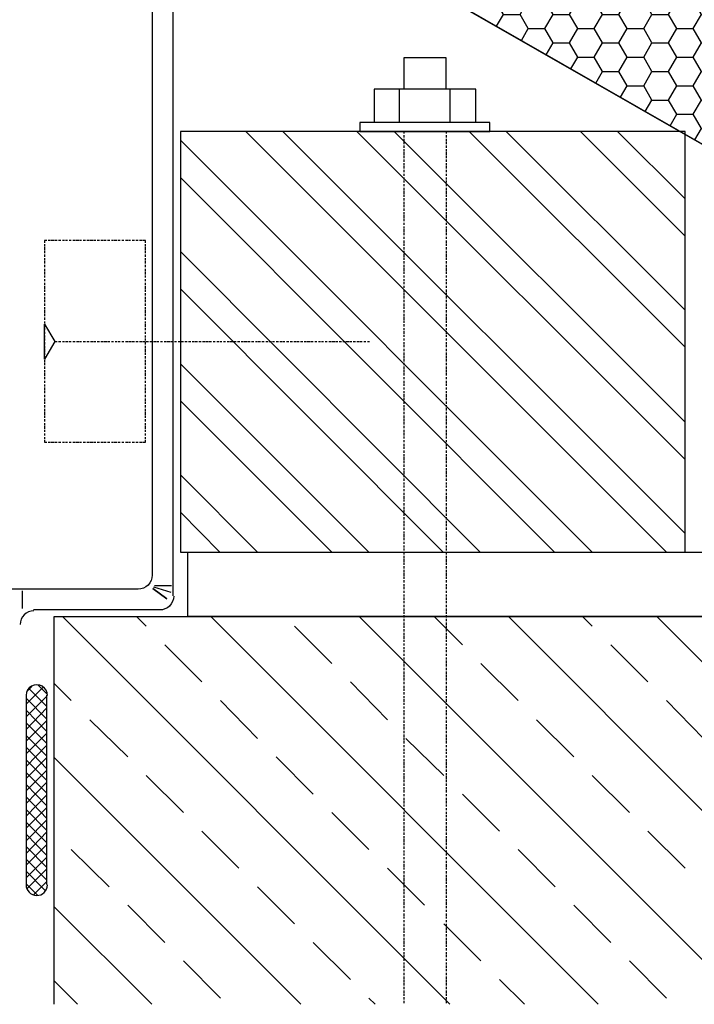
# Model space of a CAD drawing. Units: millimetres. Extents: x 24773 to 31073, y 34775 to 39230.
# Drawn here: x 28183 to 28313, y 35658 to 35847 of the extents above; entities that cross this region are included whole.
import ezdxf

# ---------------------------------------------------------------- set-up
doc = ezdxf.new("R2010")
doc.units = ezdxf.units.MM
doc.layers.add('Текст 1', color=4, linetype='Continuous')

msp = doc.modelspace()

# ---------------------------------------------------------------- hatches: boundary and pattern name
at = {"layer": 'Текст 1', "ltscale": 13.333333, "true_color": 0xba9008, "transparency": 33554495}
h = msp.add_hatch(dxfattribs=at)
h.set_pattern_fill('HONEY', color=42, style=0)
h.set_pattern_definition([(0, (-146950.67, -82102.4296), (4.7625, 2.749630645), [3.175, -6.35]), (120, (-146950.67, -82102.4296), (-4.76249999, 2.749630663), [3.175, -6.35]), (60, (-146950.67, -82102.4296), (1e-08, 5.499261308), [-6.35, 3.175])])
h.paths.add_polyline_path([(28319.94, 35990.92), (28292.9, 35995.72, -0.115423), (28281.69, 36000.58), (28291.33, 36017.42), (28291.34, 36017.42), (28291.34, 36017.42), (28306.83, 36044.49), (28306.84, 36044.49), (28306.83, 36044.5), (28319.94, 36067.4)])
h.paths.add_polyline_path([(28319.94, 35979.54), (28319.94, 35936.85), (28274.73, 35944.88, -0.21076), (28256.75, 35956.99), (28265.53, 35972.33), (28265.56, 35972.33), (28265.55, 35972.36), (28280.36, 35998.25, -0.121694), (28292.8, 35994.77)])
h.paths.add_polyline_path([(28319.94, 35918.39), (28319.94, 35882.78), (28256.5, 35894.04, -0.33764), (28234.46, 35918.04), (28234.54, 35918.19), (28234.56, 35918.19), (28234.55, 35918.2), (28239.72, 35927.24), (28239.79, 35927.24), (28239.75, 35927.3), (28249.81, 35944.87, -0.243195), (28274.53, 35943.95)])
h.paths.add_polyline_path([(28319.94, 35857.23), (28319.94, 35820.22), (28310.93, 35825.38), (28310.93, 35825.94), (28309.97, 35825.94), (28217.69, 35878.85, -0.463993), (28256.26, 35893.12)])
h.paths.add_polyline_path([(28319.94, 35882.78), (28319.94, 35857.23), (28256.26, 35893.12, 0.042806), (28252.16, 35895.2, 0.041919), (28256.5, 35894.04)], flags=17)
h.paths.add_polyline_path([(28252.09, 35895.03, 0.413194), (28217.69, 35878.85), (28213.41, 35881.3), (28224.22, 35900.17), (28224.29, 35900.17), (28224.26, 35900.22), (28226.83, 35904.72), (28234.46, 35918.04, 0.292777)])
h.paths.add_polyline_path([(28319.94, 35936.85), (28319.94, 35918.39), (28274.53, 35943.95, 0.042892), (28270.42, 35946.03, 0.041611), (28274.73, 35944.88)], flags=17)
h.paths.add_polyline_path([(28319.94, 35990.92), (28319.94, 35979.54), (28292.8, 35994.77, 0.04307), (28288.66, 35996.85, 0.040972), (28292.9, 35995.72)], flags=17)

# ---------------------------------------------------------------- linework, layer by layer
at = {"ltscale": 100}
msp.add_line((28319.94, 35820.22), (28213.41, 35881.3), dxfattribs=at)
for points in [[(28063.17, 35965.58), (28210.08, 35881.54, -0.269016), (28212.35, 35877.63), (28212.35, 35736.49)], [(28063.17, 35960.89), (28206.08, 35879.13, -0.26902), (28208.35, 35875.23), (28208.35, 35740.49, -0.414214), (28205.63, 35737.78), (28181.34, 35737.78)], [(28212.49, 35736.42, -0.414214), (28209.78, 35733.78), (28185.49, 35733.78)], [(28188.2, 35717.28, 1), (28184.06, 35717.35), (28184.06, 35680.91, 1), (28188.2, 35680.84)]]:
    msp.add_lwpolyline(points, format="xyb", dxfattribs=at)
for points in [[(28110.29, 35940.12), (28282.45, 35841.65), (28319.94, 35820.22)], [(28264.93, 35834.08), (28264.93, 35840.08), (28256.78, 35840.08), (28256.78, 35834.08)], [(28270.64, 35827.65), (28270.64, 35834.08), (28251.07, 35834.08), (28251.07, 35827.65)], [(28255.93, 35834.08), (28255.93, 35827.65)], [(28265.64, 35834.08), (28265.64, 35827.65)], [(28307.36, 35744.92), (28226.35, 35825.94)], [(28310.93, 35748.49), (28233.49, 35825.94)], [(28310.93, 35762.78), (28247.78, 35825.94)], [(28310.93, 35769.93), (28254.93, 35825.94)], [(28256.78, 35825.94), (28256.78, 35825.51)], [(28256.78, 35825.22), (28256.78, 35824.79)], [(28264.93, 35825.94), (28264.93, 35825.51)], [(28264.93, 35825.22), (28264.93, 35824.79)], [(28310.93, 35784.36), (28269.36, 35825.94)], [(28310.93, 35791.5), (28276.5, 35825.94)], [(28310.93, 35805.79), (28290.79, 35825.94)], [(28310.93, 35812.93), (28297.93, 35825.94)], [(28293.07, 35744.92), (28213.78, 35824.22)], [(28256.78, 35824.51), (28256.78, 35824.08)], [(28256.78, 35823.94), (28256.78, 35823.51)], [(28256.78, 35823.22), (28256.78, 35822.79)], [(28264.93, 35824.51), (28264.93, 35824.08)], [(28264.93, 35823.94), (28264.93, 35823.51)], [(28264.93, 35823.22), (28264.93, 35822.79)], [(28256.78, 35822.51), (28256.78, 35822.08)], [(28256.78, 35821.94), (28256.78, 35821.36)], [(28256.78, 35821.22), (28256.78, 35820.79)], [(28264.93, 35822.51), (28264.93, 35822.08)], [(28264.93, 35821.94), (28264.93, 35821.36)], [(28264.93, 35821.22), (28264.93, 35820.79)], [(28256.78, 35820.51), (28256.78, 35820.08)], [(28256.78, 35819.79), (28256.78, 35819.36)], [(28256.78, 35819.22), (28256.78, 35818.79)], [(28264.93, 35820.51), (28264.93, 35820.08)], [(28264.93, 35819.79), (28264.93, 35819.36)], [(28264.93, 35819.22), (28264.93, 35818.79)], [(28256.78, 35818.51), (28256.78, 35818.08)], [(28256.78, 35817.79), (28256.78, 35817.36)], [(28264.93, 35818.51), (28264.93, 35818.08)], [(28264.93, 35817.79), (28264.93, 35817.36)], [(28285.79, 35744.92), (28213.78, 35817.08)], [(28256.78, 35817.08), (28256.78, 35816.65)], [(28256.78, 35816.51), (28256.78, 35816.08)], [(28256.78, 35815.79), (28256.78, 35815.36)], [(28264.93, 35817.08), (28264.93, 35816.65)], [(28264.93, 35816.51), (28264.93, 35816.08)], [(28264.93, 35815.79), (28264.93, 35815.36)], [(28256.78, 35815.08), (28256.78, 35814.65)], [(28256.78, 35814.51), (28256.78, 35813.93)], [(28256.78, 35813.79), (28256.78, 35813.36)], [(28264.93, 35815.08), (28264.93, 35814.65)], [(28264.93, 35814.51), (28264.93, 35813.93)], [(28264.93, 35813.79), (28264.93, 35813.36)], [(28256.78, 35813.08), (28256.78, 35812.65)], [(28256.78, 35812.36), (28256.78, 35811.93)], [(28256.78, 35811.79), (28256.78, 35811.36)], [(28264.93, 35813.08), (28264.93, 35812.65)], [(28264.93, 35812.36), (28264.93, 35811.93)], [(28264.93, 35811.79), (28264.93, 35811.36)], [(28256.78, 35811.08), (28256.78, 35810.65)], [(28256.78, 35810.36), (28256.78, 35809.93)], [(28256.78, 35809.79), (28256.78, 35809.22)], [(28264.93, 35811.08), (28264.93, 35810.65)], [(28264.93, 35810.36), (28264.93, 35809.93)], [(28264.93, 35809.79), (28264.93, 35809.22)], [(28256.78, 35809.08), (28256.78, 35808.65)], [(28256.78, 35808.36), (28256.78, 35807.93)], [(28264.93, 35809.08), (28264.93, 35808.65)], [(28264.93, 35808.36), (28264.93, 35807.93)], [(28256.78, 35807.65), (28256.78, 35807.22)], [(28256.78, 35807.08), (28256.78, 35806.5)], [(28256.78, 35806.36), (28256.78, 35805.93)], [(28264.93, 35807.65), (28264.93, 35807.22)], [(28264.93, 35807.08), (28264.93, 35806.5)], [(28264.93, 35806.36), (28264.93, 35805.93)], [(28188.06, 35804.93), (28187.63, 35804.93), (28187.63, 35804.5)], [(28187.63, 35804.22), (28187.63, 35803.79)], [(28188.77, 35804.93), (28188.34, 35804.93)], [(28189.49, 35804.93), (28188.92, 35804.93)], [(28190.06, 35804.93), (28189.63, 35804.93)], [(28190.77, 35804.93), (28190.34, 35804.93)], [(28191.49, 35804.93), (28191.06, 35804.93)], [(28192.06, 35804.93), (28191.63, 35804.93)], [(28192.77, 35804.93), (28192.34, 35804.93)], [(28193.49, 35804.93), (28193.06, 35804.93)], [(28194.2, 35804.93), (28193.63, 35804.93)], [(28194.77, 35804.93), (28194.34, 35804.93)], [(28195.49, 35804.93), (28195.06, 35804.93)], [(28196.2, 35804.93), (28195.77, 35804.93)], [(28196.92, 35804.93), (28196.34, 35804.93)], [(28197.49, 35804.93), (28197.06, 35804.93)], [(28198.2, 35804.93), (28197.77, 35804.93)], [(28198.92, 35804.93), (28198.49, 35804.93)], [(28199.49, 35804.93), (28199.06, 35804.93)], [(28200.2, 35804.93), (28199.77, 35804.93)], [(28200.92, 35804.93), (28200.49, 35804.93)], [(28201.63, 35804.93), (28201.06, 35804.93)], [(28202.2, 35804.93), (28201.77, 35804.93)], [(28202.92, 35804.93), (28202.49, 35804.93)], [(28203.63, 35804.93), (28203.2, 35804.93)], [(28204.2, 35804.93), (28203.77, 35804.93)], [(28204.92, 35804.93), (28204.49, 35804.93)], [(28205.63, 35804.93), (28205.2, 35804.93)], [(28206.35, 35804.93), (28205.92, 35804.93)], [(28207.06, 35804.5), (28207.06, 35804.93), (28206.49, 35804.93)], [(28207.06, 35803.79), (28207.06, 35804.22)], [(28256.78, 35805.65), (28256.78, 35805.22)], [(28256.78, 35804.93), (28256.78, 35804.5)], [(28256.78, 35804.36), (28256.78, 35803.93)], [(28264.93, 35805.65), (28264.93, 35805.22)], [(28264.93, 35804.93), (28264.93, 35804.5)], [(28264.93, 35804.36), (28264.93, 35803.93)], [(28187.63, 35803.65), (28187.63, 35803.08)], [(28187.63, 35802.93), (28187.63, 35802.5)], [(28187.63, 35802.22), (28187.63, 35801.79)], [(28207.06, 35803.08), (28207.06, 35803.65)], [(28207.06, 35802.5), (28207.06, 35802.93)], [(28207.06, 35801.79), (28207.06, 35802.22)], [(28271.5, 35744.92), (28213.78, 35802.79)], [(28256.78, 35803.65), (28256.78, 35803.22)], [(28256.78, 35802.93), (28256.78, 35802.5)], [(28256.78, 35802.36), (28256.78, 35801.79)], [(28264.93, 35803.65), (28264.93, 35803.22)], [(28264.93, 35802.93), (28264.93, 35802.5)], [(28264.93, 35802.36), (28264.93, 35801.79)], [(28187.63, 35801.5), (28187.63, 35801.07)], [(28187.63, 35800.93), (28187.63, 35800.5)], [(28187.63, 35800.22), (28187.63, 35799.79)], [(28207.06, 35801.07), (28207.06, 35801.5)], [(28207.06, 35800.5), (28207.06, 35800.93)], [(28207.06, 35799.79), (28207.06, 35800.22)], [(28256.78, 35801.65), (28256.78, 35801.22)], [(28256.78, 35800.93), (28256.78, 35800.5)], [(28256.78, 35800.22), (28256.78, 35799.79)], [(28264.93, 35801.65), (28264.93, 35801.22)], [(28264.93, 35800.93), (28264.93, 35800.5)], [(28264.93, 35800.22), (28264.93, 35799.79)], [(28187.63, 35799.5), (28187.63, 35799.07)], [(28187.63, 35798.93), (28187.63, 35798.36)], [(28207.06, 35799.07), (28207.06, 35799.5)], [(28207.06, 35798.36), (28207.06, 35798.93)], [(28256.78, 35799.65), (28256.78, 35799.07)], [(28256.78, 35798.93), (28256.78, 35798.5)], [(28264.93, 35799.65), (28264.93, 35799.07)], [(28264.93, 35798.93), (28264.93, 35798.5)], [(28187.63, 35798.22), (28187.63, 35797.79)], [(28187.63, 35797.5), (28187.63, 35797.07)], [(28187.63, 35796.79), (28187.63, 35796.36)], [(28207.06, 35797.79), (28207.06, 35798.22)], [(28207.06, 35797.07), (28207.06, 35797.5)], [(28207.06, 35796.36), (28207.06, 35796.79)], [(28256.78, 35798.22), (28256.78, 35797.79)], [(28256.78, 35797.5), (28256.78, 35797.07)], [(28256.78, 35796.93), (28256.78, 35796.5)], [(28264.93, 35798.22), (28264.93, 35797.79)], [(28264.93, 35797.5), (28264.93, 35797.07)], [(28264.93, 35796.93), (28264.93, 35796.5)], [(28187.63, 35796.22), (28187.63, 35795.65)], [(28187.63, 35795.5), (28187.63, 35795.07)], [(28187.63, 35794.79), (28187.63, 35794.36)], [(28207.06, 35795.65), (28207.06, 35796.22)], [(28207.06, 35795.07), (28207.06, 35795.5)], [(28207.06, 35794.36), (28207.06, 35794.79)], [(28264.36, 35744.92), (28213.78, 35795.65)], [(28256.78, 35796.22), (28256.78, 35795.79)], [(28256.78, 35795.5), (28256.78, 35795.07)], [(28256.78, 35794.93), (28256.78, 35794.36)], [(28264.93, 35796.22), (28264.93, 35795.79)], [(28264.93, 35795.5), (28264.93, 35795.07)], [(28264.93, 35794.93), (28264.93, 35794.36)], [(28187.63, 35794.07), (28187.63, 35793.65)], [(28187.63, 35793.5), (28187.63, 35793.07)], [(28187.63, 35792.79), (28187.63, 35792.36)], [(28207.06, 35793.65), (28207.06, 35794.07)], [(28207.06, 35793.07), (28207.06, 35793.5)], [(28207.06, 35792.36), (28207.06, 35792.79)], [(28256.78, 35794.22), (28256.78, 35793.79)], [(28256.78, 35793.5), (28256.78, 35793.07)], [(28256.78, 35792.79), (28256.78, 35792.36)], [(28264.93, 35794.22), (28264.93, 35793.79)], [(28264.93, 35793.5), (28264.93, 35793.07)], [(28264.93, 35792.79), (28264.93, 35792.36)], [(28187.63, 35792.07), (28187.63, 35791.64)], [(28187.63, 35791.5), (28187.63, 35790.93)], [(28187.63, 35790.79), (28187.63, 35790.36)], [(28207.06, 35791.64), (28207.06, 35792.07)], [(28207.06, 35790.93), (28207.06, 35791.5)], [(28207.06, 35790.36), (28207.06, 35790.79)], [(28256.78, 35792.22), (28256.78, 35791.79)], [(28256.78, 35791.5), (28256.78, 35791.07)], [(28256.78, 35790.79), (28256.78, 35790.36)], [(28264.93, 35792.22), (28264.93, 35791.79)], [(28264.93, 35791.5), (28264.93, 35791.07)], [(28264.93, 35790.79), (28264.93, 35790.36)], [(28187.63, 35790.07), (28187.63, 35789.64)], [(28187.63, 35789.36), (28187.63, 35788.93)], [(28207.06, 35789.64), (28207.06, 35790.07)], [(28207.06, 35788.93), (28207.06, 35789.36)], [(28256.78, 35790.22), (28256.78, 35789.64)], [(28256.78, 35789.5), (28256.78, 35789.07)], [(28264.93, 35790.22), (28264.93, 35789.64)], [(28264.93, 35789.5), (28264.93, 35789.07)], [(28187.63, 35788.79), (28187.63, 35788.22)], [(28187.63, 35788.07), (28187.63, 35787.64)], [(28187.63, 35787.36), (28187.63, 35786.93)], [(28207.06, 35788.22), (28207.06, 35788.79)], [(28207.06, 35787.64), (28207.06, 35788.07)], [(28207.06, 35786.93), (28207.06, 35787.36)], [(28256.78, 35788.79), (28256.78, 35788.36)], [(28256.78, 35788.07), (28256.78, 35787.64)], [(28256.78, 35787.5), (28256.78, 35786.93)], [(28264.93, 35788.79), (28264.93, 35788.36)], [(28264.93, 35788.07), (28264.93, 35787.64)], [(28264.93, 35787.5), (28264.93, 35786.93)], [(28187.63, 35786.64), (28187.63, 35786.22)], [(28187.63, 35786.07), (28187.63, 35785.64)], [(28187.63, 35785.36), (28187.63, 35784.93)], [(28189.63, 35785.5), (28190.06, 35785.5)], [(28190.34, 35785.5), (28190.77, 35785.5)], [(28191.06, 35785.5), (28191.49, 35785.5)], [(28191.63, 35785.5), (28192.2, 35785.5)], [(28192.34, 35785.5), (28192.77, 35785.5)], [(28193.06, 35785.5), (28193.49, 35785.5)], [(28193.77, 35785.5), (28194.2, 35785.5)], [(28194.34, 35785.5), (28194.77, 35785.5)], [(28195.06, 35785.5), (28195.49, 35785.5)], [(28195.77, 35785.5), (28196.2, 35785.5)], [(28196.49, 35785.5), (28196.92, 35785.5)], [(28197.06, 35785.5), (28197.49, 35785.5)], [(28197.77, 35785.5), (28198.2, 35785.5)], [(28198.49, 35785.5), (28198.92, 35785.5)], [(28199.06, 35785.5), (28199.63, 35785.5)], [(28199.77, 35785.5), (28200.2, 35785.5)], [(28200.49, 35785.5), (28200.92, 35785.5)], [(28201.2, 35785.5), (28201.63, 35785.5)], [(28201.77, 35785.5), (28202.2, 35785.5)], [(28202.49, 35785.5), (28202.92, 35785.5)], [(28203.2, 35785.5), (28203.63, 35785.5)], [(28203.77, 35785.5), (28204.35, 35785.5)], [(28204.49, 35785.5), (28204.92, 35785.5)], [(28205.2, 35785.5), (28205.63, 35785.5)], [(28205.92, 35785.5), (28206.35, 35785.5)], [(28206.49, 35785.5), (28207.06, 35785.5)], [(28207.06, 35786.22), (28207.06, 35786.64)], [(28207.06, 35785.64), (28207.06, 35786.07)], [(28207.06, 35784.93), (28207.06, 35785.36)], [(28207.2, 35785.5), (28207.63, 35785.5)], [(28207.92, 35785.5), (28208.35, 35785.5)], [(28208.63, 35785.5), (28209.06, 35785.5)], [(28209.2, 35785.5), (28209.63, 35785.5)], [(28209.92, 35785.5), (28210.35, 35785.5)], [(28210.63, 35785.5), (28211.06, 35785.5)], [(28211.2, 35785.5), (28211.78, 35785.5)], [(28211.92, 35785.5), (28212.35, 35785.5)], [(28212.63, 35785.5), (28213.06, 35785.5)], [(28213.35, 35785.5), (28213.78, 35785.5)], [(28213.92, 35785.5), (28214.35, 35785.5)], [(28214.63, 35785.5), (28215.06, 35785.5)], [(28215.35, 35785.5), (28215.78, 35785.5)], [(28216.06, 35785.5), (28216.49, 35785.5)], [(28216.63, 35785.5), (28217.06, 35785.5)], [(28217.35, 35785.5), (28217.78, 35785.5)], [(28218.06, 35785.5), (28218.49, 35785.5)], [(28218.63, 35785.5), (28219.21, 35785.5)], [(28219.35, 35785.5), (28219.78, 35785.5)], [(28220.06, 35785.5), (28220.49, 35785.5)], [(28220.78, 35785.5), (28221.21, 35785.5)], [(28221.35, 35785.5), (28221.78, 35785.5)], [(28222.06, 35785.5), (28222.49, 35785.5)], [(28222.78, 35785.5), (28223.21, 35785.5)], [(28223.35, 35785.5), (28223.92, 35785.5)], [(28224.06, 35785.5), (28224.49, 35785.5)], [(28224.78, 35785.5), (28225.21, 35785.5)], [(28225.49, 35785.5), (28225.92, 35785.5)], [(28226.06, 35785.5), (28226.64, 35785.5)], [(28226.78, 35785.5), (28227.21, 35785.5)], [(28227.49, 35785.5), (28227.92, 35785.5)], [(28228.21, 35785.5), (28228.64, 35785.5)], [(28228.78, 35785.5), (28229.21, 35785.5)], [(28229.49, 35785.5), (28229.92, 35785.5)], [(28230.21, 35785.5), (28230.64, 35785.5)], [(28230.78, 35785.5), (28231.35, 35785.5)], [(28231.49, 35785.5), (28231.92, 35785.5)], [(28232.21, 35785.5), (28232.64, 35785.5)], [(28232.92, 35785.5), (28233.35, 35785.5)], [(28233.49, 35785.5), (28233.92, 35785.5)], [(28234.21, 35785.5), (28234.64, 35785.5)], [(28234.92, 35785.5), (28235.35, 35785.5)], [(28235.64, 35785.5), (28236.07, 35785.5)], [(28236.21, 35785.5), (28236.64, 35785.5)], [(28236.92, 35785.5), (28237.35, 35785.5)], [(28237.64, 35785.5), (28238.07, 35785.5)], [(28238.21, 35785.5), (28238.78, 35785.5)], [(28238.92, 35785.5), (28239.35, 35785.5)], [(28239.64, 35785.5), (28240.07, 35785.5)], [(28240.35, 35785.5), (28240.78, 35785.5)], [(28240.92, 35785.5), (28241.35, 35785.5)], [(28241.64, 35785.5), (28242.07, 35785.5)], [(28242.35, 35785.5), (28242.78, 35785.5)], [(28242.92, 35785.5), (28243.5, 35785.5)], [(28243.64, 35785.5), (28244.07, 35785.5)], [(28244.35, 35785.5), (28244.78, 35785.5)], [(28245.07, 35785.5), (28245.5, 35785.5)], [(28245.64, 35785.5), (28246.21, 35785.5)], [(28246.35, 35785.5), (28246.78, 35785.5)], [(28247.07, 35785.5), (28247.5, 35785.5)], [(28247.78, 35785.5), (28248.21, 35785.5)], [(28248.35, 35785.5), (28248.78, 35785.5)], [(28249.07, 35785.5), (28249.5, 35785.5)], [(28249.78, 35785.5), (28250.21, 35785.5)], [(28256.78, 35786.79), (28256.78, 35786.36)], [(28256.78, 35786.07), (28256.78, 35785.64)], [(28256.78, 35785.36), (28256.78, 35784.93)], [(28264.93, 35786.79), (28264.93, 35786.36)], [(28264.93, 35786.07), (28264.93, 35785.64)], [(28264.93, 35785.36), (28264.93, 35784.93)], [(28187.63, 35784.64), (28187.63, 35784.22)], [(28187.63, 35784.07), (28187.63, 35783.5)], [(28187.63, 35783.36), (28187.63, 35782.93)], [(28207.06, 35784.22), (28207.06, 35784.64)], [(28207.06, 35783.5), (28207.06, 35784.07)], [(28207.06, 35782.93), (28207.06, 35783.36)], [(28256.78, 35784.79), (28256.78, 35784.36)], [(28256.78, 35784.07), (28256.78, 35783.64)], [(28256.78, 35783.36), (28256.78, 35782.93)], [(28264.93, 35784.79), (28264.93, 35784.36)], [(28264.93, 35784.07), (28264.93, 35783.64)], [(28264.93, 35783.36), (28264.93, 35782.93)], [(28187.63, 35782.64), (28187.63, 35782.21)], [(28187.63, 35781.93), (28187.63, 35781.5)], [(28187.63, 35781.36), (28187.63, 35780.93)], [(28207.06, 35782.21), (28207.06, 35782.64)], [(28207.06, 35781.5), (28207.06, 35781.93)], [(28207.06, 35780.93), (28207.06, 35781.36)], [(28256.78, 35782.79), (28256.78, 35782.21)], [(28256.78, 35782.07), (28256.78, 35781.64)], [(28256.78, 35781.36), (28256.78, 35780.93)], [(28264.93, 35782.79), (28264.93, 35782.21)], [(28264.93, 35782.07), (28264.93, 35781.64)], [(28264.93, 35781.36), (28264.93, 35780.93)], [(28187.63, 35780.64), (28187.63, 35780.21)], [(28187.63, 35779.93), (28187.63, 35779.5)], [(28187.63, 35779.36), (28187.63, 35778.79)], [(28207.06, 35780.21), (28207.06, 35780.64)], [(28207.06, 35779.5), (28207.06, 35779.93)], [(28207.06, 35778.79), (28207.06, 35779.36)], [(28250.07, 35744.92), (28213.78, 35781.21)], [(28256.78, 35780.64), (28256.78, 35780.21)], [(28256.78, 35780.07), (28256.78, 35779.5)], [(28256.78, 35779.36), (28256.78, 35778.93)], [(28264.93, 35780.64), (28264.93, 35780.21)], [(28264.93, 35780.07), (28264.93, 35779.5)], [(28264.93, 35779.36), (28264.93, 35778.93)], [(28187.63, 35778.64), (28187.63, 35778.21)], [(28187.63, 35777.93), (28187.63, 35777.5)], [(28207.06, 35778.21), (28207.06, 35778.64)], [(28207.06, 35777.5), (28207.06, 35777.93)], [(28256.78, 35778.64), (28256.78, 35778.21)], [(28256.78, 35777.93), (28256.78, 35777.5)], [(28264.93, 35778.64), (28264.93, 35778.21)], [(28264.93, 35777.93), (28264.93, 35777.5)], [(28187.63, 35777.21), (28187.63, 35776.79)], [(28187.63, 35776.64), (28187.63, 35776.07)], [(28187.63, 35775.93), (28187.63, 35775.5)], [(28207.06, 35776.79), (28207.06, 35777.21)], [(28207.06, 35776.07), (28207.06, 35776.64)], [(28207.06, 35775.5), (28207.06, 35775.93)], [(28256.78, 35777.36), (28256.78, 35776.93)], [(28256.78, 35776.64), (28256.78, 35776.21)], [(28256.78, 35775.93), (28256.78, 35775.5)], [(28264.93, 35777.36), (28264.93, 35776.93)], [(28264.93, 35776.64), (28264.93, 35776.21)], [(28264.93, 35775.93), (28264.93, 35775.5)], [(28187.63, 35775.21), (28187.63, 35774.78)], [(28187.63, 35774.5), (28187.63, 35774.07)], [(28187.63, 35773.93), (28187.63, 35773.5)], [(28207.06, 35774.78), (28207.06, 35775.21)], [(28207.06, 35774.07), (28207.06, 35774.5)], [(28207.06, 35773.5), (28207.06, 35773.93)], [(28242.92, 35744.92), (28213.78, 35774.07)], [(28256.78, 35775.36), (28256.78, 35774.78)], [(28256.78, 35774.64), (28256.78, 35774.21)], [(28256.78, 35773.93), (28256.78, 35773.5)], [(28264.93, 35775.36), (28264.93, 35774.78)], [(28264.93, 35774.64), (28264.93, 35774.21)], [(28264.93, 35773.93), (28264.93, 35773.5)], [(28187.63, 35773.21), (28187.63, 35772.78)], [(28187.63, 35772.5), (28187.63, 35772.07)], [(28187.63, 35771.93), (28187.63, 35771.36)], [(28207.06, 35772.78), (28207.06, 35773.21)], [(28207.06, 35772.07), (28207.06, 35772.5)], [(28207.06, 35771.36), (28207.06, 35771.93)], [(28256.78, 35773.21), (28256.78, 35772.78)], [(28256.78, 35772.64), (28256.78, 35772.21)], [(28256.78, 35771.93), (28256.78, 35771.5)], [(28264.93, 35773.21), (28264.93, 35772.78)], [(28264.93, 35772.64), (28264.93, 35772.21)], [(28264.93, 35771.93), (28264.93, 35771.5)], [(28187.63, 35771.21), (28187.63, 35770.78)], [(28187.63, 35770.5), (28187.63, 35770.07)], [(28207.06, 35770.78), (28207.06, 35771.21)], [(28207.06, 35770.07), (28207.06, 35770.5)], [(28256.78, 35771.21), (28256.78, 35770.78)], [(28256.78, 35770.64), (28256.78, 35770.07)], [(28256.78, 35769.93), (28256.78, 35769.5)], [(28264.93, 35771.21), (28264.93, 35770.78)], [(28264.93, 35770.64), (28264.93, 35770.07)], [(28264.93, 35769.93), (28264.93, 35769.5)], [(28187.63, 35769.78), (28187.63, 35769.36)], [(28187.63, 35769.21), (28187.63, 35768.64)], [(28187.63, 35768.5), (28187.63, 35768.07)], [(28207.06, 35769.36), (28207.06, 35769.78)], [(28207.06, 35768.64), (28207.06, 35769.21)], [(28207.06, 35768.07), (28207.06, 35768.5)], [(28256.78, 35769.21), (28256.78, 35768.78)], [(28256.78, 35768.5), (28256.78, 35768.07)], [(28264.93, 35769.21), (28264.93, 35768.78)], [(28264.93, 35768.5), (28264.93, 35768.07)], [(28187.63, 35767.78), (28187.63, 35767.36)], [(28187.63, 35767.07), (28187.63, 35766.64)], [(28187.63, 35766.5), (28187.63, 35766.07), (28188.06, 35766.07)], [(28206.49, 35766.07), (28207.06, 35766.07), (28207.06, 35766.5)], [(28207.06, 35767.36), (28207.06, 35767.78)], [(28207.06, 35766.64), (28207.06, 35767.07)], [(28256.78, 35767.93), (28256.78, 35767.36)], [(28256.78, 35767.21), (28256.78, 35766.78)], [(28256.78, 35766.5), (28256.78, 35766.07)], [(28264.93, 35767.93), (28264.93, 35767.36)], [(28264.93, 35767.21), (28264.93, 35766.78)], [(28264.93, 35766.5), (28264.93, 35766.07)], [(28188.34, 35766.07), (28188.77, 35766.07)], [(28188.92, 35766.07), (28189.49, 35766.07)], [(28189.63, 35766.07), (28190.06, 35766.07)], [(28190.34, 35766.07), (28190.77, 35766.07)], [(28191.06, 35766.07), (28191.49, 35766.07)], [(28191.63, 35766.07), (28192.06, 35766.07)], [(28192.34, 35766.07), (28192.77, 35766.07)], [(28193.06, 35766.07), (28193.49, 35766.07)], [(28193.63, 35766.07), (28194.2, 35766.07)], [(28194.34, 35766.07), (28194.77, 35766.07)], [(28195.06, 35766.07), (28195.49, 35766.07)], [(28195.77, 35766.07), (28196.2, 35766.07)], [(28196.34, 35766.07), (28196.92, 35766.07)], [(28197.06, 35766.07), (28197.49, 35766.07)], [(28197.77, 35766.07), (28198.2, 35766.07)], [(28198.49, 35766.07), (28198.92, 35766.07)], [(28199.06, 35766.07), (28199.49, 35766.07)], [(28199.77, 35766.07), (28200.2, 35766.07)], [(28200.49, 35766.07), (28200.92, 35766.07)], [(28201.06, 35766.07), (28201.63, 35766.07)], [(28201.77, 35766.07), (28202.2, 35766.07)], [(28202.49, 35766.07), (28202.92, 35766.07)], [(28203.2, 35766.07), (28203.63, 35766.07)], [(28203.77, 35766.07), (28204.2, 35766.07)], [(28204.49, 35766.07), (28204.92, 35766.07)], [(28205.2, 35766.07), (28205.63, 35766.07)], [(28205.92, 35766.07), (28206.35, 35766.07)], [(28256.78, 35765.78), (28256.78, 35765.35)], [(28256.78, 35765.21), (28256.78, 35764.78)], [(28256.78, 35764.5), (28256.78, 35764.07)], [(28264.93, 35765.78), (28264.93, 35765.35)], [(28264.93, 35765.21), (28264.93, 35764.78)], [(28264.93, 35764.5), (28264.93, 35764.07)], [(28256.78, 35763.78), (28256.78, 35763.35)], [(28256.78, 35763.21), (28256.78, 35762.64)], [(28256.78, 35762.5), (28256.78, 35762.07)], [(28264.93, 35763.78), (28264.93, 35763.35)], [(28264.93, 35763.21), (28264.93, 35762.64)], [(28264.93, 35762.5), (28264.93, 35762.07)], [(28256.78, 35761.78), (28256.78, 35761.35)], [(28256.78, 35761.07), (28256.78, 35760.64)], [(28256.78, 35760.5), (28256.78, 35759.93)], [(28264.93, 35761.78), (28264.93, 35761.35)], [(28264.93, 35761.07), (28264.93, 35760.64)], [(28264.93, 35760.5), (28264.93, 35759.93)], [(28228.64, 35744.92), (28213.78, 35759.78)], [(28256.78, 35759.78), (28256.78, 35759.35)], [(28256.78, 35759.07), (28256.78, 35758.64)], [(28264.93, 35759.78), (28264.93, 35759.35)], [(28264.93, 35759.07), (28264.93, 35758.64)], [(28256.78, 35758.35), (28256.78, 35757.93)], [(28256.78, 35757.78), (28256.78, 35757.35)], [(28256.78, 35757.07), (28256.78, 35756.64)], [(28264.93, 35758.35), (28264.93, 35757.93)], [(28264.93, 35757.78), (28264.93, 35757.35)], [(28264.93, 35757.07), (28264.93, 35756.64)], [(28256.78, 35756.35), (28256.78, 35755.92)], [(28256.78, 35755.78), (28256.78, 35755.21)], [(28256.78, 35755.07), (28256.78, 35754.64)], [(28264.93, 35756.35), (28264.93, 35755.92)], [(28264.93, 35755.78), (28264.93, 35755.21)], [(28264.93, 35755.07), (28264.93, 35754.64)], [(28256.78, 35754.35), (28256.78, 35753.92)], [(28256.78, 35753.64), (28256.78, 35753.21)], [(28256.78, 35753.07), (28256.78, 35752.64)], [(28264.93, 35754.35), (28264.93, 35753.92)], [(28264.93, 35753.64), (28264.93, 35753.21)], [(28264.93, 35753.07), (28264.93, 35752.64)], [(28221.35, 35744.92), (28213.78, 35752.64)], [(28256.78, 35752.35), (28256.78, 35751.92)], [(28256.78, 35751.64), (28256.78, 35751.21)], [(28256.78, 35750.92), (28256.78, 35750.5)], [(28264.93, 35752.35), (28264.93, 35751.92)], [(28264.93, 35751.64), (28264.93, 35751.21)], [(28264.93, 35750.92), (28264.93, 35750.5)], [(28256.78, 35750.35), (28256.78, 35749.92)], [(28256.78, 35749.64), (28256.78, 35749.21)], [(28264.93, 35750.35), (28264.93, 35749.92)], [(28264.93, 35749.64), (28264.93, 35749.21)], [(28256.78, 35748.92), (28256.78, 35748.49)], [(28256.78, 35748.35), (28256.78, 35747.78)], [(28256.78, 35747.64), (28256.78, 35747.21)], [(28264.93, 35748.92), (28264.93, 35748.49)], [(28264.93, 35748.35), (28264.93, 35747.78)], [(28264.93, 35747.64), (28264.93, 35747.21)], [(28256.78, 35746.92), (28256.78, 35746.49)], [(28256.78, 35746.21), (28256.78, 35745.78)], [(28256.78, 35745.64), (28256.78, 35745.21)], [(28264.93, 35746.92), (28264.93, 35746.49)], [(28264.93, 35746.21), (28264.93, 35745.78)], [(28264.93, 35745.64), (28264.93, 35745.21)], [(28256.78, 35744.92), (28256.78, 35744.49)], [(28256.78, 35744.21), (28256.78, 35743.78)], [(28256.78, 35743.64), (28256.78, 35743.07)], [(28264.93, 35744.92), (28264.93, 35744.49)], [(28264.93, 35744.21), (28264.93, 35743.78)], [(28264.93, 35743.64), (28264.93, 35743.07)], [(28256.78, 35742.92), (28256.78, 35742.49)], [(28256.78, 35742.21), (28256.78, 35741.78)], [(28256.78, 35741.49), (28256.78, 35741.07)], [(28264.93, 35742.92), (28264.93, 35742.49)], [(28264.93, 35742.21), (28264.93, 35741.78)], [(28264.93, 35741.49), (28264.93, 35741.07)], [(28256.78, 35740.92), (28256.78, 35740.35)], [(28256.78, 35740.21), (28256.78, 35739.78)], [(28264.93, 35740.92), (28264.93, 35740.35)], [(28264.93, 35740.21), (28264.93, 35739.78)], [(28211.2, 35735.92), (28208.49, 35737.92), (28211.2, 35735.92)], [(28208.63, 35738.21), (28211.92, 35737.21)], [(28208.78, 35738.49), (28212.06, 35738.49)], [(28256.78, 35739.49), (28256.78, 35739.06)], [(28256.78, 35738.78), (28256.78, 35738.35)], [(28256.78, 35738.21), (28256.78, 35737.78)], [(28264.93, 35739.49), (28264.93, 35739.06)], [(28264.93, 35738.78), (28264.93, 35738.35)], [(28264.93, 35738.21), (28264.93, 35737.78)], [(28183.34, 35737.49), (28183.34, 35734.06)], [(28256.78, 35737.49), (28256.78, 35737.06)], [(28256.78, 35736.78), (28256.78, 35736.35)], [(28256.78, 35736.21), (28256.78, 35735.64)], [(28264.93, 35737.49), (28264.93, 35737.06)], [(28264.93, 35736.78), (28264.93, 35736.35)], [(28264.93, 35736.21), (28264.93, 35735.64)], [(28256.78, 35735.49), (28256.78, 35735.06)], [(28256.78, 35734.78), (28256.78, 35734.35)], [(28256.78, 35734.06), (28256.78, 35733.64)], [(28264.93, 35735.49), (28264.93, 35735.06)], [(28264.93, 35734.78), (28264.93, 35734.35)], [(28264.93, 35734.06), (28264.93, 35733.64)], [(28189.49, 35657.84), (28189.49, 35732.49), (28359.51, 35732.49), (28359.51, 35657.84)], [(28265.64, 35657.84), (28191.06, 35732.49)], [(28207.2, 35730.63), (28205.35, 35732.49)], [(28294.21, 35657.84), (28219.63, 35732.49)], [(28322.86, 35657.84), (28248.21, 35732.49)], [(28256.78, 35733.49), (28256.78, 35733.06)], [(28256.78, 35732.78), (28256.78, 35732.35)], [(28256.78, 35732.06), (28256.78, 35731.64)], [(28268.07, 35727.06), (28262.64, 35732.49)], [(28264.93, 35733.49), (28264.93, 35733.06)], [(28264.93, 35732.78), (28264.93, 35732.35)], [(28264.93, 35732.06), (28264.93, 35731.64)], [(28351.45, 35657.84), (28276.93, 35732.49)], [(28293.07, 35730.63), (28291.22, 35732.49)], [(28359.51, 35678.48), (28305.51, 35732.49)], [(28242.92, 35723.49), (28235.78, 35730.63)], [(28256.78, 35731.35), (28256.78, 35730.92)], [(28256.78, 35730.78), (28256.78, 35730.35)], [(28256.78, 35730.06), (28256.78, 35729.63)], [(28264.93, 35731.35), (28264.93, 35730.92)], [(28264.93, 35730.78), (28264.93, 35730.35)], [(28264.93, 35730.06), (28264.93, 35729.63)], [(28256.78, 35729.35), (28256.78, 35728.92)], [(28256.78, 35728.78), (28256.78, 35728.21)], [(28264.93, 35729.35), (28264.93, 35728.92)], [(28264.93, 35728.78), (28264.93, 35728.21)], [(28217.92, 35719.92), (28210.78, 35727.06)], [(28256.78, 35728.06), (28256.78, 35727.63)], [(28256.78, 35727.35), (28256.78, 35726.92)], [(28256.78, 35726.63), (28256.78, 35726.21)], [(28264.93, 35728.06), (28264.93, 35727.63)], [(28264.93, 35727.35), (28264.93, 35726.92)], [(28264.93, 35726.63), (28264.93, 35726.21)], [(28303.79, 35719.92), (28296.65, 35727.06)], [(28256.78, 35726.06), (28256.78, 35725.63)], [(28256.78, 35725.35), (28256.78, 35724.92)], [(28256.78, 35724.63), (28256.78, 35724.21)], [(28264.93, 35726.06), (28264.93, 35725.63)], [(28264.93, 35725.35), (28264.93, 35724.92)], [(28264.93, 35724.63), (28264.93, 35724.21)], [(28256.78, 35724.06), (28256.78, 35723.49)], [(28256.78, 35723.35), (28256.78, 35722.92)], [(28256.78, 35722.63), (28256.78, 35722.21)], [(28264.93, 35724.06), (28264.93, 35723.49)], [(28264.93, 35723.35), (28264.93, 35722.92)], [(28264.93, 35722.63), (28264.93, 35722.21)], [(28278.79, 35716.35), (28271.64, 35723.49)], [(28256.78, 35721.92), (28256.78, 35721.49)], [(28256.78, 35721.35), (28256.78, 35720.78)], [(28256.78, 35720.63), (28256.78, 35720.2)], [(28264.93, 35721.92), (28264.93, 35721.49)], [(28264.93, 35721.35), (28264.93, 35720.78)], [(28264.93, 35720.63), (28264.93, 35720.2)], [(28184.06, 35715.63), (28187.34, 35718.92)], [(28184.34, 35718.2), (28185.2, 35719.06)], [(28188.06, 35717.63), (28186.34, 35719.35)], [(28192.77, 35716.35), (28189.49, 35719.63)], [(28253.64, 35712.63), (28246.5, 35719.92)], [(28256.78, 35719.92), (28256.78, 35719.49)], [(28256.78, 35719.2), (28256.78, 35718.78)], [(28264.93, 35719.92), (28264.93, 35719.49)], [(28264.93, 35719.2), (28264.93, 35718.78)], [(28184.06, 35713.2), (28188.06, 35717.2)], [(28188.06, 35712.77), (28184.06, 35716.78)], [(28188.06, 35715.2), (28184.63, 35718.63)], [(28188.06, 35680.91), (28188.06, 35717.35)], [(28256.78, 35718.63), (28256.78, 35718.2)], [(28256.78, 35717.92), (28256.78, 35717.49)], [(28256.78, 35717.2), (28256.78, 35716.78)], [(28264.93, 35718.63), (28264.93, 35718.2)], [(28264.93, 35717.92), (28264.93, 35717.49)], [(28264.93, 35717.2), (28264.93, 35716.78)], [(28184.06, 35710.77), (28188.06, 35714.92)], [(28228.64, 35709.06), (28221.49, 35716.35)], [(28256.78, 35716.63), (28256.78, 35716.06)], [(28256.78, 35715.92), (28256.78, 35715.49)], [(28256.78, 35715.2), (28256.78, 35714.78)], [(28264.93, 35716.63), (28264.93, 35716.06)], [(28264.93, 35715.92), (28264.93, 35715.49)], [(28264.93, 35715.2), (28264.93, 35714.78)], [(28314.51, 35709.06), (28307.36, 35716.35)], [(28188.06, 35710.35), (28184.06, 35714.49)], [(28256.78, 35714.49), (28256.78, 35714.06)], [(28256.78, 35713.92), (28256.78, 35713.49)], [(28256.78, 35713.2), (28256.78, 35712.77)], [(28264.93, 35714.49), (28264.93, 35714.06)], [(28264.93, 35713.92), (28264.93, 35713.49)], [(28264.93, 35713.2), (28264.93, 35712.77)], [(28184.06, 35708.49), (28188.06, 35712.49)], [(28188.06, 35708.06), (28184.06, 35712.06)], [(28203.63, 35705.49), (28196.34, 35712.63)], [(28256.78, 35712.49), (28256.78, 35712.06)], [(28256.78, 35711.77), (28256.78, 35711.35)], [(28256.78, 35711.2), (28256.78, 35710.77)], [(28264.93, 35712.49), (28264.93, 35712.06)], [(28264.93, 35711.77), (28264.93, 35711.35)], [(28264.93, 35711.2), (28264.93, 35710.77)], [(28289.5, 35705.49), (28282.36, 35712.63)], [(28184.06, 35706.06), (28188.06, 35710.06)], [(28188.06, 35705.63), (28184.06, 35709.63)], [(28256.78, 35710.49), (28256.78, 35710.06)], [(28256.78, 35709.77), (28256.78, 35709.35)], [(28256.78, 35709.2), (28256.78, 35708.63)], [(28264.93, 35710.49), (28264.93, 35710.06)], [(28264.93, 35709.77), (28264.93, 35709.35)], [(28264.93, 35709.2), (28264.93, 35708.63)], [(28184.06, 35703.63), (28188.06, 35707.77)], [(28188.06, 35703.2), (28184.06, 35707.35)], [(28256.78, 35708.49), (28256.78, 35708.06)], [(28256.78, 35707.77), (28256.78, 35707.35)], [(28264.5, 35701.92), (28257.21, 35709.06)], [(28264.93, 35708.49), (28264.93, 35708.06)], [(28264.93, 35707.77), (28264.93, 35707.35)], [(28239.35, 35698.34), (28232.21, 35705.49)], [(28256.78, 35707.06), (28256.78, 35706.63)], [(28256.78, 35706.49), (28256.78, 35706.06)], [(28256.78, 35705.77), (28256.78, 35705.35)], [(28264.93, 35707.06), (28264.93, 35706.63)], [(28264.93, 35706.49), (28264.93, 35706.06)], [(28264.93, 35705.77), (28264.93, 35705.35)], [(28184.06, 35701.34), (28188.06, 35705.35)], [(28188.06, 35700.92), (28184.06, 35704.92)], [(28236.99, 35657.84), (28189.49, 35705.35)], [(28256.78, 35705.06), (28256.78, 35704.63)], [(28256.78, 35704.49), (28256.78, 35703.92)], [(28256.78, 35703.77), (28256.78, 35703.34)], [(28264.93, 35705.06), (28264.93, 35704.63)], [(28264.93, 35704.49), (28264.93, 35703.92)], [(28264.93, 35703.77), (28264.93, 35703.34)], [(28184.06, 35698.92), (28188.06, 35702.92)], [(28188.06, 35698.49), (28184.06, 35702.49)], [(28214.35, 35694.77), (28207.2, 35701.92)], [(28256.78, 35703.06), (28256.78, 35702.63)], [(28256.78, 35702.34), (28256.78, 35701.92)], [(28256.78, 35701.77), (28256.78, 35701.2)], [(28264.93, 35703.06), (28264.93, 35702.63)], [(28264.93, 35702.34), (28264.93, 35701.92)], [(28264.93, 35701.77), (28264.93, 35701.2)], [(28300.22, 35694.77), (28293.07, 35701.92)], [(28184.06, 35696.49), (28188.06, 35700.63)], [(28188.06, 35696.06), (28184.06, 35700.2)], [(28256.78, 35701.06), (28256.78, 35700.63)], [(28256.78, 35700.34), (28256.78, 35699.92)], [(28264.93, 35701.06), (28264.93, 35700.63)], [(28264.93, 35700.34), (28264.93, 35699.92)], [(28184.06, 35694.06), (28188.06, 35698.2)], [(28256.78, 35699.63), (28256.78, 35699.2)], [(28256.78, 35699.06), (28256.78, 35698.63)], [(28256.78, 35698.34), (28256.78, 35697.92)], [(28264.93, 35699.63), (28264.93, 35699.2)], [(28264.93, 35699.06), (28264.93, 35698.63)], [(28264.93, 35698.34), (28264.93, 35697.92)], [(28275.21, 35691.2), (28268.07, 35698.34)], [(28188.06, 35693.63), (28184.06, 35697.77)], [(28256.78, 35697.63), (28256.78, 35697.2)], [(28256.78, 35697.06), (28256.78, 35696.49)], [(28256.78, 35696.34), (28256.78, 35695.92)], [(28264.93, 35697.63), (28264.93, 35697.2)], [(28264.93, 35697.06), (28264.93, 35696.49)], [(28264.93, 35696.34), (28264.93, 35695.92)], [(28184.06, 35691.77), (28188.06, 35695.77)], [(28188.06, 35691.34), (28184.06, 35695.34)], [(28250.07, 35687.63), (28242.92, 35694.77)], [(28256.78, 35695.63), (28256.78, 35695.2)], [(28256.78, 35694.91), (28256.78, 35694.49)], [(28256.78, 35694.34), (28256.78, 35693.91)], [(28264.93, 35695.63), (28264.93, 35695.2)], [(28264.93, 35694.91), (28264.93, 35694.49)], [(28264.93, 35694.34), (28264.93, 35693.91)], [(28184.06, 35689.34), (28188.06, 35693.34)], [(28188.06, 35688.91), (28184.06, 35692.91)], [(28256.78, 35693.63), (28256.78, 35693.2)], [(28256.78, 35692.91), (28256.78, 35692.49)], [(28256.78, 35692.2), (28256.78, 35691.77)], [(28264.93, 35693.63), (28264.93, 35693.2)], [(28264.93, 35692.91), (28264.93, 35692.49)], [(28264.93, 35692.2), (28264.93, 35691.77)], [(28184.06, 35686.91), (28188.06, 35691.06)], [(28188.06, 35686.48), (28184.06, 35690.63)], [(28225.06, 35684.06), (28217.92, 35691.2)], [(28256.78, 35691.63), (28256.78, 35691.2)], [(28256.78, 35690.91), (28256.78, 35690.49)], [(28264.93, 35691.63), (28264.93, 35691.2)], [(28264.93, 35690.91), (28264.93, 35690.49)], [(28310.93, 35684.06), (28303.79, 35691.2)], [(28184.06, 35684.63), (28188.06, 35688.63)], [(28256.78, 35690.2), (28256.78, 35689.77)], [(28256.78, 35689.63), (28256.78, 35689.06)], [(28256.78, 35688.91), (28256.78, 35688.49)], [(28264.93, 35690.2), (28264.93, 35689.77)], [(28264.93, 35689.63), (28264.93, 35689.06)], [(28264.93, 35688.91), (28264.93, 35688.49)], [(28188.06, 35684.2), (28184.06, 35688.2)], [(28200.06, 35680.48), (28192.77, 35687.63)], [(28256.78, 35688.2), (28256.78, 35687.77)], [(28256.78, 35687.49), (28256.78, 35687.06)], [(28256.78, 35686.91), (28256.78, 35686.48)], [(28264.93, 35688.2), (28264.93, 35687.77)], [(28264.93, 35687.49), (28264.93, 35687.06)], [(28264.93, 35686.91), (28264.93, 35686.48)], [(28285.93, 35680.48), (28278.79, 35687.63)], [(28184.06, 35682.2), (28188.06, 35686.2)], [(28188.06, 35681.77), (28184.06, 35685.77)], [(28256.78, 35686.2), (28256.78, 35685.77)], [(28256.78, 35685.48), (28256.78, 35685.06)], [(28256.78, 35684.91), (28256.78, 35684.34)], [(28264.93, 35686.2), (28264.93, 35685.77)], [(28264.93, 35685.48), (28264.93, 35685.06)], [(28264.93, 35684.91), (28264.93, 35684.34)], [(28187.77, 35679.77), (28184.06, 35683.48)], [(28184.2, 35680.06), (28188.06, 35683.91)], [(28260.78, 35676.91), (28253.64, 35684.06)], [(28256.78, 35684.2), (28256.78, 35683.77)], [(28256.78, 35683.48), (28256.78, 35683.06)], [(28256.78, 35682.77), (28256.78, 35682.34)], [(28264.93, 35684.2), (28264.93, 35683.77)], [(28264.93, 35683.48), (28264.93, 35683.06)], [(28264.93, 35682.77), (28264.93, 35682.34)], [(28186.34, 35678.77), (28184.06, 35681.06)], [(28185.49, 35678.91), (28188.06, 35681.48)], [(28256.78, 35682.2), (28256.78, 35681.63)], [(28256.78, 35681.48), (28256.78, 35681.06)], [(28256.78, 35680.77), (28256.78, 35680.34)], [(28264.93, 35682.2), (28264.93, 35681.63)], [(28264.93, 35681.48), (28264.93, 35681.06)], [(28264.93, 35680.77), (28264.93, 35680.34)], [(28235.78, 35673.34), (28228.64, 35680.48)], [(28256.78, 35680.06), (28256.78, 35679.63)], [(28256.78, 35679.48), (28256.78, 35679.06)], [(28264.93, 35680.06), (28264.93, 35679.63)], [(28264.93, 35679.48), (28264.93, 35679.06)], [(28256.78, 35678.77), (28256.78, 35678.34)], [(28256.78, 35678.06), (28256.78, 35677.63)], [(28256.78, 35677.48), (28256.78, 35676.91)], [(28264.93, 35678.77), (28264.93, 35678.34)], [(28264.93, 35678.06), (28264.93, 35677.63)], [(28264.93, 35677.48), (28264.93, 35676.91)], [(28208.3, 35657.84), (28189.49, 35676.63)], [(28210.78, 35669.77), (28203.63, 35676.91)], [(28256.78, 35676.77), (28256.78, 35676.34)], [(28256.78, 35676.05), (28256.78, 35675.63)], [(28256.78, 35675.34), (28256.78, 35674.91)], [(28264.93, 35676.77), (28264.93, 35676.34)], [(28264.93, 35676.05), (28264.93, 35675.63)], [(28264.93, 35675.34), (28264.93, 35674.91)], [(28296.65, 35669.77), (28289.5, 35676.91)], [(28256.78, 35674.77), (28256.78, 35674.34)], [(28256.78, 35674.05), (28256.78, 35673.63)], [(28256.78, 35673.34), (28256.78, 35672.91)], [(28271.64, 35666.2), (28264.5, 35673.34)], [(28264.93, 35674.77), (28264.93, 35674.34)], [(28264.93, 35674.05), (28264.93, 35673.63)], [(28264.93, 35673.34), (28264.93, 35672.91)], [(28256.78, 35672.63), (28256.78, 35672.2)], [(28256.78, 35672.05), (28256.78, 35671.63)], [(28256.78, 35671.34), (28256.78, 35670.91)], [(28264.93, 35672.63), (28264.93, 35672.2)], [(28264.93, 35672.05), (28264.93, 35671.63)], [(28264.93, 35671.34), (28264.93, 35670.91)], [(28246.5, 35662.62), (28239.35, 35669.77)], [(28256.78, 35670.63), (28256.78, 35670.2)], [(28256.78, 35670.05), (28256.78, 35669.48)], [(28264.93, 35670.63), (28264.93, 35670.2)], [(28264.93, 35670.05), (28264.93, 35669.48)], [(28256.78, 35669.34), (28256.78, 35668.91)], [(28256.78, 35668.62), (28256.78, 35668.2)], [(28256.78, 35667.91), (28256.78, 35667.48)], [(28264.93, 35669.34), (28264.93, 35668.91)], [(28264.93, 35668.62), (28264.93, 35668.2)], [(28264.93, 35667.91), (28264.93, 35667.48)], [(28221.49, 35659.05), (28214.35, 35666.2)], [(28256.78, 35667.34), (28256.78, 35666.91)], [(28256.78, 35666.62), (28256.78, 35666.2)], [(28256.78, 35665.91), (28256.78, 35665.48)], [(28264.93, 35667.34), (28264.93, 35666.91)], [(28264.93, 35666.62), (28264.93, 35666.2)], [(28264.93, 35665.91), (28264.93, 35665.48)], [(28307.36, 35659.05), (28300.22, 35666.2)], [(28256.78, 35665.34), (28256.78, 35664.77)], [(28256.78, 35664.62), (28256.78, 35664.2)], [(28256.78, 35663.91), (28256.78, 35663.48)], [(28264.93, 35665.34), (28264.93, 35664.77)], [(28264.93, 35664.62), (28264.93, 35664.2)], [(28264.93, 35663.91), (28264.93, 35663.48)], [(28193.98, 35657.84), (28189.49, 35662.34)], [(28256.78, 35663.2), (28256.78, 35662.77)], [(28256.78, 35662.62), (28256.78, 35662.05)], [(28256.78, 35661.91), (28256.78, 35661.48)], [(28264.93, 35663.2), (28264.93, 35662.77)], [(28264.93, 35662.62), (28264.93, 35662.05)], [(28264.93, 35661.91), (28264.93, 35661.48)], [(28280, 35657.84), (28275.21, 35662.62)], [(28256.78, 35661.2), (28256.78, 35660.77)], [(28256.78, 35660.48), (28256.78, 35660.05)], [(28256.78, 35659.91), (28256.78, 35659.48)], [(28264.93, 35661.2), (28264.93, 35660.77)], [(28264.93, 35660.48), (28264.93, 35660.05)], [(28264.93, 35659.91), (28264.93, 35659.48)], [(28251.28, 35657.84), (28250.07, 35659.05)], [(28256.78, 35659.19), (28256.78, 35658.77)], [(28256.78, 35658.48), (28256.78, 35658.05)], [(28264.93, 35659.19), (28264.93, 35658.77)], [(28264.93, 35658.48), (28264.93, 35658.05)]]:
    msp.add_lwpolyline(points, dxfattribs=at)
for points in [[(28248.35, 35825.94), (28273.36, 35825.94), (28273.36, 35827.65), (28248.35, 35827.65)], [(28310.93, 35744.92), (28310.93, 35825.94), (28213.78, 35825.94), (28213.78, 35744.92)], [(28187.63, 35782.07), (28187.63, 35788.79), (28189.63, 35785.5)], [(28317.94, 35744.92), (28317.94, 35732.49), (28215.21, 35732.49), (28215.21, 35744.92)]]:
    msp.add_lwpolyline(points, close=True, dxfattribs=at)
msp.add_arc((28185.56, 35730.99), 2.64, 90, 180, dxfattribs=at)

doc.saveas('drawing.dxf')
